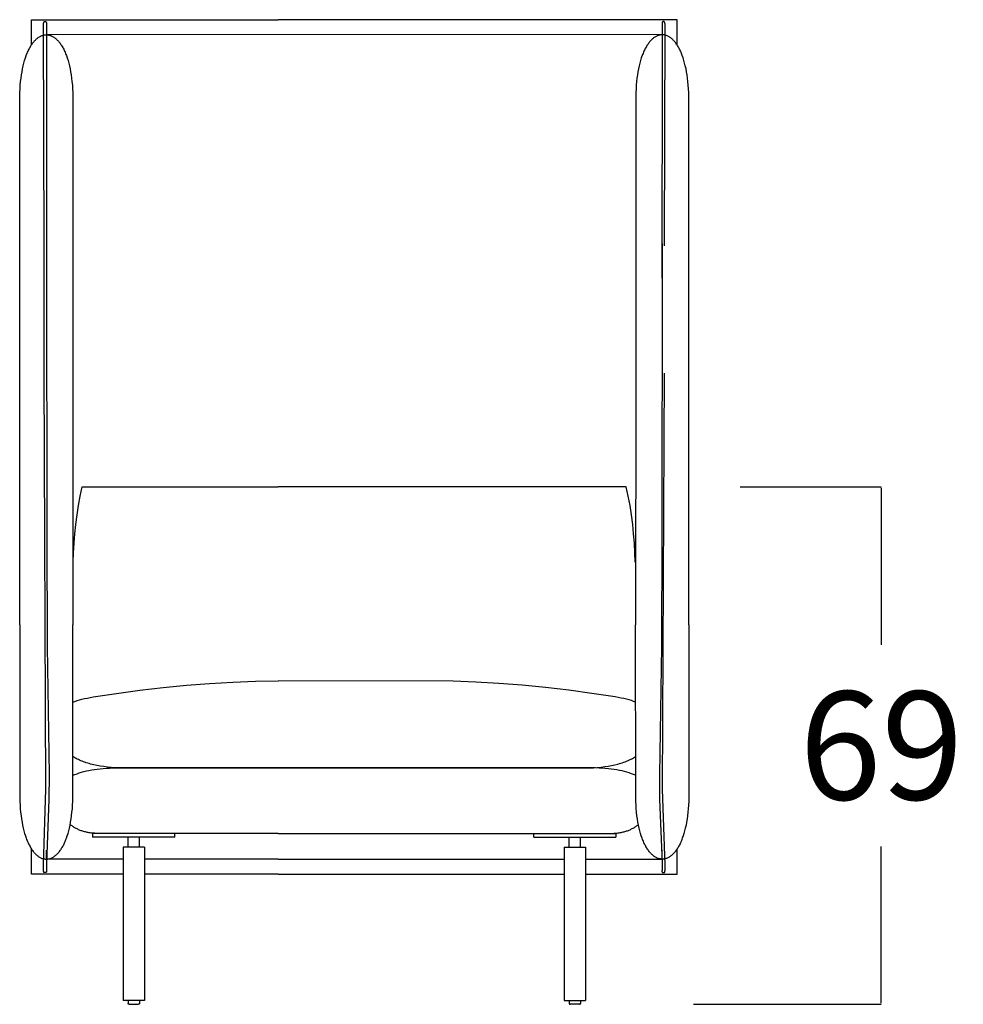
# Model space of a CAD drawing. Units: millimetres. Extents: x 0 to 2883, y -132 to 243.
# Drawn here: x 931 to 944, y 203 to 216 of the extents above; entities that cross this region are included whole.
import ezdxf

# ---------------------------------------------------------------- set-up
doc = ezdxf.new("R2010")
doc.units = ezdxf.units.MM
doc.header["$MEASUREMENT"] = 0
doc.layers.add('COTAS', color=7, linetype='Continuous', true_color=0x000000)
doc.styles.add('ArialMT', font='arial.ttf')
doc.dimstyles.new('Esquema', dxfattribs={"dimscale": 0.3, "dimtxt": 4.75, "dimasz": 0.05, "dimexe": 0, "dimexo": 5, "dimgap": 2, "dimtad": 0, "dimtih": 1, "dimtoh": 1, "dimdec": 0, "dimlfac": 10, "dimzin": 1, "dimdsep": 46, "dimtxsty": 'ArialMT', "dimcen": 1.5, "dimadec": 0, "dimazin": 0, "dimtfac": 1, "dimtdec": 4, "dimtix": 1, "dimtmove": 1, "dimatfit": 3, "dimfxl": 0, "dimtolj": 1, "dimtzin": 1, "dimarcsym": 0})

# ---------------------------------------------------------------- blocks, each defined once
blk = doc.blocks.new('*D94')
at = {"layer": 'COTAS', "color": 0, "lineweight": -2}
for p, q in [((940.847, 210.097), (942.705, 210.097)), ((942.705, 210.082), (942.705, 208.018)), ((942.705, 203.3), (942.705, 205.363)), ((940.232, 203.285), (942.705, 203.285))]:
    blk.add_line(p, q, dxfattribs=at)
at = {"layer": 'COTAS', "color": 0}
for points in [[(942.707, 210.082), (942.702, 210.082), (942.705, 210.097)], [(942.702, 203.3), (942.707, 203.3), (942.705, 203.285)]]:
    blk.add_solid(points, dxfattribs=at)
at = {"layer": 'Defpoints', "color": 0}
for p in [(939.347, 210.097), (942.705, 210.097), (938.732, 203.285)]:
    blk.add_point(p, dxfattribs=at)
at = {"layer": 'COTAS', "color": 0, "insert": (942.705, 206.691), "char_height": 1.425, "attachment_point": 5, "style": 'ArialMT'}
blk.add_mtext('\\A1;69', dxfattribs=at)

msp = doc.modelspace()

# ---------------------------------------------------------------- linework, layer by layer
for points in [[(931.521, 215.911), (931.521, 216.246), (934.77, 216.246)], [(931.688, 213.271), (931.681, 216.189), (931.681, 216.191), (931.681, 216.193), (931.681, 216.195), (931.682, 216.197), (931.682, 216.199), (931.682, 216.201), (931.683, 216.203), (931.683, 216.205), (931.683, 216.205), (931.683, 216.206), (931.684, 216.207), (931.684, 216.208), (931.684, 216.208), (931.684, 216.209), (931.685, 216.21), (931.685, 216.211), (931.685, 216.211), (931.686, 216.212), (931.686, 216.213), (931.686, 216.213), (931.687, 216.214), (931.687, 216.214), (931.687, 216.215), (931.688, 216.216), (931.688, 216.216), (931.688, 216.217), (931.689, 216.217), (931.689, 216.218), (931.69, 216.218), (931.69, 216.218), (931.69, 216.219), (931.691, 216.219), (931.691, 216.22), (931.692, 216.22), (931.692, 216.22), (931.693, 216.221), (931.693, 216.221), (931.693, 216.221), (931.694, 216.222), (931.694, 216.222), (931.695, 216.222), (931.695, 216.222), (931.696, 216.223), (931.696, 216.223), (931.697, 216.223), (931.697, 216.223), (931.697, 216.223), (931.698, 216.224), (931.698, 216.224), (931.699, 216.224), (931.699, 216.224), (931.7, 216.224), (931.7, 216.224), (931.701, 216.224), (931.701, 216.224), (931.702, 216.224), (931.702, 216.224), (931.703, 216.224), (931.703, 216.224), (931.704, 216.224), (931.704, 216.224), (931.704, 216.224), (931.705, 216.223), (931.705, 216.223), (931.706, 216.223), (931.706, 216.223), (931.707, 216.223), (931.707, 216.223), (931.708, 216.222), (931.708, 216.222), (931.709, 216.222), (931.709, 216.221), (931.709, 216.221), (931.71, 216.221), (931.71, 216.221), (931.711, 216.22), (931.711, 216.22), (931.711, 216.219), (931.712, 216.219), (931.712, 216.219), (931.713, 216.218), (931.713, 216.218), (931.713, 216.217), (931.714, 216.217), (931.714, 216.216), (931.715, 216.216), (931.715, 216.215), (931.715, 216.215), (931.716, 216.214), (931.716, 216.213), (931.716, 216.213), (931.717, 216.212), (931.717, 216.212), (931.717, 216.211), (931.717, 216.21), (931.718, 216.21), (931.718, 216.209), (931.718, 216.208), (931.718, 216.207), (931.719, 216.207), (931.719, 216.206), (931.719, 216.205), (931.719, 216.204), (931.72, 216.203), (931.72, 216.202), (931.72, 216.2), (931.72, 216.198), (931.721, 216.196), (931.721, 216.194), (931.721, 216.192), (931.721, 216.19), (931.72, 215.842), (931.721, 212.842)], [(940.019, 215.911), (940.019, 216.246), (934.77, 216.246)], [(939.851, 213.271), (939.859, 216.189), (939.859, 216.191), (939.859, 216.193), (939.858, 216.195), (939.858, 216.197), (939.858, 216.199), (939.858, 216.201), (939.857, 216.203), (939.857, 216.205), (939.857, 216.205), (939.856, 216.206), (939.856, 216.207), (939.856, 216.208), (939.856, 216.208), (939.855, 216.209), (939.855, 216.21), (939.855, 216.211), (939.854, 216.211), (939.854, 216.212), (939.854, 216.213), (939.853, 216.213), (939.853, 216.214), (939.853, 216.214), (939.852, 216.215), (939.852, 216.216), (939.852, 216.216), (939.851, 216.217), (939.851, 216.217), (939.85, 216.218), (939.85, 216.218), (939.85, 216.218), (939.849, 216.219), (939.849, 216.219), (939.848, 216.22), (939.848, 216.22), (939.848, 216.22), (939.847, 216.221), (939.847, 216.221), (939.846, 216.221), (939.846, 216.222), (939.845, 216.222), (939.845, 216.222), (939.845, 216.222), (939.844, 216.223), (939.844, 216.223), (939.843, 216.223), (939.843, 216.223), (939.842, 216.223), (939.842, 216.224), (939.841, 216.224), (939.841, 216.224), (939.84, 216.224), (939.84, 216.224), (939.839, 216.224), (939.839, 216.224), (939.839, 216.224), (939.838, 216.224), (939.838, 216.224), (939.837, 216.224), (939.837, 216.224), (939.836, 216.224), (939.836, 216.224), (939.835, 216.224), (939.835, 216.223), (939.834, 216.223), (939.834, 216.223), (939.833, 216.223), (939.833, 216.223), (939.833, 216.223), (939.832, 216.222), (939.832, 216.222), (939.831, 216.222), (939.831, 216.221), (939.83, 216.221), (939.83, 216.221), (939.829, 216.221), (939.829, 216.22), (939.829, 216.22), (939.828, 216.219), (939.828, 216.219), (939.827, 216.219), (939.827, 216.218), (939.827, 216.218), (939.826, 216.217), (939.826, 216.217), (939.826, 216.216), (939.825, 216.216), (939.825, 216.215), (939.825, 216.215), (939.824, 216.214), (939.824, 216.213), (939.824, 216.213), (939.823, 216.212), (939.823, 216.212), (939.823, 216.211), (939.822, 216.21), (939.822, 216.21), (939.822, 216.209), (939.822, 216.208), (939.821, 216.207), (939.821, 216.207), (939.821, 216.206), (939.821, 216.205), (939.82, 216.204), (939.82, 216.203), (939.82, 216.202), (939.82, 216.2), (939.819, 216.198), (939.819, 216.196), (939.819, 216.194), (939.819, 216.192), (939.819, 216.19), (939.82, 215.842), (939.818, 212.842)], [(931.368, 214.565), (931.368, 215.235), (931.37, 215.287), (931.372, 215.336), (931.375, 215.385), (931.38, 215.431), (931.385, 215.476), (931.391, 215.519), (931.398, 215.56), (931.405, 215.6), (931.413, 215.638), (931.422, 215.674), (931.432, 215.709), (931.442, 215.742), (931.453, 215.773), (931.459, 215.788), (931.465, 215.803), (931.471, 215.817), (931.477, 215.831), (931.483, 215.844), (931.49, 215.857), (931.496, 215.869), (931.503, 215.881), (931.509, 215.893), (931.516, 215.904), (931.523, 215.915), (931.53, 215.925), (931.537, 215.935), (931.544, 215.945), (931.552, 215.954), (931.559, 215.962), (931.566, 215.971), (931.574, 215.978), (931.581, 215.986), (931.589, 215.993), (931.597, 215.999), (931.605, 216.005), (931.612, 216.011), (931.62, 216.016), (931.628, 216.021), (931.636, 216.026), (931.644, 216.03), (931.652, 216.033), (931.66, 216.037), (931.669, 216.039), (931.677, 216.042), (931.685, 216.043), (931.693, 216.045), (931.701, 216.046), (931.709, 216.047), (931.718, 216.047), (931.726, 216.047), (931.734, 216.046), (931.742, 216.045), (931.75, 216.043), (931.759, 216.042), (931.767, 216.039), (931.775, 216.037), (931.783, 216.033), (931.791, 216.03), (931.799, 216.026), (931.807, 216.021), (931.815, 216.016), (931.823, 216.011), (931.831, 216.005), (931.838, 215.999), (931.846, 215.993), (931.854, 215.986), (931.861, 215.978), (931.869, 215.971), (931.876, 215.962), (931.884, 215.954), (931.891, 215.945), (931.898, 215.935), (931.905, 215.925), (931.912, 215.915), (931.919, 215.904), (931.926, 215.893), (931.933, 215.881), (931.939, 215.869), (931.946, 215.857), (931.952, 215.844), (931.958, 215.831), (931.964, 215.817), (931.97, 215.803), (931.976, 215.788), (931.982, 215.773), (931.993, 215.742), (932.003, 215.709), (932.013, 215.674), (932.022, 215.638), (932.03, 215.6), (932.037, 215.56), (932.044, 215.519), (932.05, 215.476), (932.055, 215.431), (932.06, 215.385), (932.063, 215.336), (932.066, 215.287), (932.067, 215.235), (932.067, 214.625)], [(939.819, 216.046), (931.721, 216.053)], [(940.172, 211.591), (940.172, 215.235), (940.17, 215.287), (940.168, 215.336), (940.164, 215.385), (940.16, 215.431), (940.155, 215.476), (940.149, 215.519), (940.142, 215.56), (940.135, 215.6), (940.126, 215.638), (940.117, 215.674), (940.108, 215.709), (940.097, 215.742), (940.086, 215.773), (940.081, 215.788), (940.075, 215.803), (940.069, 215.817), (940.063, 215.831), (940.057, 215.844), (940.05, 215.857), (940.044, 215.869), (940.037, 215.881), (940.031, 215.893), (940.024, 215.904), (940.017, 215.915), (940.01, 215.925), (940.003, 215.935), (939.996, 215.945), (939.988, 215.954), (939.981, 215.962), (939.973, 215.971), (939.966, 215.978), (939.958, 215.986), (939.951, 215.993), (939.943, 215.999), (939.935, 216.005), (939.927, 216.011), (939.919, 216.016), (939.912, 216.021), (939.904, 216.026), (939.896, 216.03), (939.887, 216.033), (939.879, 216.037), (939.871, 216.039), (939.863, 216.042), (939.855, 216.043), (939.847, 216.045), (939.839, 216.046), (939.83, 216.047), (939.822, 216.047), (939.814, 216.047), (939.806, 216.046), (939.798, 216.045), (939.789, 216.043), (939.781, 216.042), (939.773, 216.039), (939.765, 216.037), (939.757, 216.033), (939.749, 216.03), (939.741, 216.026), (939.733, 216.021), (939.725, 216.016), (939.717, 216.011), (939.709, 216.005), (939.701, 215.999), (939.694, 215.993), (939.686, 215.986), (939.678, 215.978), (939.671, 215.971), (939.663, 215.962), (939.656, 215.954), (939.649, 215.945), (939.642, 215.935), (939.635, 215.925), (939.628, 215.915), (939.621, 215.904), (939.614, 215.893), (939.607, 215.881), (939.601, 215.869), (939.594, 215.857), (939.588, 215.844), (939.582, 215.831), (939.575, 215.817), (939.57, 215.803), (939.564, 215.788), (939.558, 215.773), (939.547, 215.742), (939.537, 215.709), (939.527, 215.674), (939.518, 215.638), (939.51, 215.6), (939.502, 215.56), (939.496, 215.519), (939.49, 215.476), (939.484, 215.431), (939.48, 215.385), (939.477, 215.336), (939.474, 215.287), (939.473, 215.235), (939.473, 211.591)], [(931.367, 208.279), (931.368, 214.565)], [(932.067, 214.625), (932.067, 208.279)], [(931.689, 211.591), (931.688, 213.271)], [(931.721, 213.301), (931.72, 212.992), (931.724, 209.458), (931.729, 207.994), (931.753, 206.311), (931.751, 205.982), (931.719, 205.143), (931.719, 205.109), (931.719, 205.082), (931.719, 205.072), (931.72, 205.061), (931.72, 205.055), (931.721, 205.05), (931.721, 205.048), (931.721, 205.047), (931.721, 205.046), (931.722, 205.045), (931.722, 205.044), (931.722, 205.043), (931.722, 205.042), (931.722, 205.041), (931.722, 205.04), (931.722, 205.039), (931.722, 205.038), (931.722, 205.037), (931.722, 205.037), (931.722, 205.036), (931.722, 205.035), (931.722, 205.034), (931.722, 205.034), (931.722, 205.033), (931.722, 205.033), (931.722, 205.033), (931.722, 205.032), (931.722, 205.032), (931.722, 205.032), (931.722, 205.031), (931.722, 205.031), (931.722, 205.031), (931.721, 205.03), (931.721, 205.03), (931.721, 205.03), (931.721, 205.029), (931.721, 205.029), (931.721, 205.029), (931.721, 205.028), (931.72, 205.028), (931.72, 205.028), (931.72, 205.027), (931.72, 205.027), (931.72, 205.027), (931.72, 205.027), (931.719, 205.026), (931.719, 205.026), (931.719, 205.026), (931.719, 205.026), (931.719, 205.025), (931.719, 205.025), (931.718, 205.025), (931.718, 205.025), (931.718, 205.024), (931.718, 205.024), (931.717, 205.024), (931.717, 205.024), (931.717, 205.024), (931.717, 205.023), (931.716, 205.023), (931.716, 205.023), (931.716, 205.023), (931.716, 205.023), (931.715, 205.023), (931.715, 205.022), (931.715, 205.022), (931.715, 205.022), (931.714, 205.022), (931.714, 205.022), (931.714, 205.022), (931.713, 205.021), (931.712, 205.021), (931.712, 205.021), (931.711, 205.02), (931.711, 205.02), (931.71, 205.02), (931.709, 205.02), (931.708, 205.02), (931.708, 205.02), (931.707, 205.019), (931.706, 205.019), (931.705, 205.019), (931.705, 205.019), (931.704, 205.019), (931.703, 205.019), (931.702, 205.019), (931.701, 205.019), (931.7, 205.019), (931.698, 205.019), (931.696, 205.019), (931.694, 205.019), (931.693, 205.019)], [(939.819, 213.301), (939.82, 212.992), (939.816, 209.458), (939.811, 207.994), (939.787, 206.311), (939.788, 205.982), (939.821, 205.143), (939.821, 205.109), (939.821, 205.082), (939.821, 205.072), (939.82, 205.061), (939.82, 205.055), (939.819, 205.05), (939.819, 205.048), (939.819, 205.047), (939.819, 205.046), (939.818, 205.045), (939.818, 205.044), (939.818, 205.043), (939.818, 205.042), (939.818, 205.041), (939.817, 205.04), (939.817, 205.039), (939.817, 205.038), (939.817, 205.037), (939.817, 205.037), (939.817, 205.036), (939.817, 205.035), (939.817, 205.034), (939.818, 205.034), (939.818, 205.033), (939.818, 205.033), (939.818, 205.033), (939.818, 205.032), (939.818, 205.032), (939.818, 205.032), (939.818, 205.031), (939.818, 205.031), (939.818, 205.031), (939.818, 205.03), (939.818, 205.03), (939.819, 205.03), (939.819, 205.029), (939.819, 205.029), (939.819, 205.029), (939.819, 205.028), (939.819, 205.028), (939.819, 205.028), (939.82, 205.027), (939.82, 205.027), (939.82, 205.027), (939.82, 205.027), (939.82, 205.026), (939.82, 205.026), (939.821, 205.026), (939.821, 205.026), (939.821, 205.025), (939.821, 205.025), (939.821, 205.025), (939.822, 205.025), (939.822, 205.024), (939.822, 205.024), (939.822, 205.024), (939.823, 205.024), (939.823, 205.024), (939.823, 205.023), (939.823, 205.023), (939.824, 205.023), (939.824, 205.023), (939.824, 205.023), (939.824, 205.023), (939.825, 205.022), (939.825, 205.022), (939.825, 205.022), (939.825, 205.022), (939.826, 205.022), (939.826, 205.022), (939.827, 205.021), (939.827, 205.021), (939.828, 205.021), (939.829, 205.02), (939.829, 205.02), (939.83, 205.02), (939.831, 205.02), (939.831, 205.02), (939.832, 205.02), (939.833, 205.019), (939.833, 205.019), (939.834, 205.019), (939.835, 205.019), (939.836, 205.019), (939.837, 205.019), (939.837, 205.019), (939.838, 205.019), (939.84, 205.019), (939.842, 205.019), (939.843, 205.019), (939.845, 205.019), (939.847, 205.019)], [(931.693, 205.019), (931.691, 205.019), (931.691, 205.02), (931.691, 205.02), (931.691, 205.02), (931.69, 205.02), (931.69, 205.02), (931.69, 205.02), (931.69, 205.02), (931.69, 205.02), (931.689, 205.02), (931.689, 205.02), (931.689, 205.02), (931.689, 205.02), (931.689, 205.02), (931.689, 205.02), (931.688, 205.02), (931.688, 205.021), (931.688, 205.021), (931.688, 205.021), (931.688, 205.021), (931.687, 205.021), (931.687, 205.021), (931.687, 205.022), (931.687, 205.022), (931.687, 205.022), (931.687, 205.022), (931.686, 205.022), (931.686, 205.023), (931.686, 205.023), (931.686, 205.023), (931.686, 205.024), (931.686, 205.024), (931.685, 205.024), (931.685, 205.025), (931.685, 205.025), (931.685, 205.025), (931.685, 205.026), (931.685, 205.026), (931.684, 205.027), (931.684, 205.028), (931.684, 205.029), (931.683, 205.03), (931.683, 205.031), (931.683, 205.033), (931.682, 205.034), (931.682, 205.037), (931.681, 205.041), (931.681, 205.045), (931.68, 205.049), (931.68, 205.054), (931.679, 205.066), (931.679, 205.08), (931.679, 205.116), (931.713, 206.118), (931.689, 211.591)], [(939.473, 211.591), (939.472, 208.279)], [(939.847, 205.019), (939.849, 205.019), (939.849, 205.02), (939.849, 205.02), (939.849, 205.02), (939.849, 205.02), (939.85, 205.02), (939.85, 205.02), (939.85, 205.02), (939.85, 205.02), (939.85, 205.02), (939.85, 205.02), (939.851, 205.02), (939.851, 205.02), (939.851, 205.02), (939.851, 205.02), (939.851, 205.02), (939.852, 205.021), (939.852, 205.021), (939.852, 205.021), (939.852, 205.021), (939.852, 205.021), (939.852, 205.021), (939.853, 205.022), (939.853, 205.022), (939.853, 205.022), (939.853, 205.022), (939.853, 205.022), (939.853, 205.023), (939.854, 205.023), (939.854, 205.023), (939.854, 205.024), (939.854, 205.024), (939.854, 205.024), (939.855, 205.025), (939.855, 205.025), (939.855, 205.025), (939.855, 205.026), (939.855, 205.026), (939.855, 205.027), (939.856, 205.028), (939.856, 205.029), (939.856, 205.03), (939.857, 205.031), (939.857, 205.033), (939.857, 205.034), (939.858, 205.037), (939.858, 205.041), (939.859, 205.045), (939.859, 205.049), (939.86, 205.054), (939.86, 205.066), (939.861, 205.08), (939.861, 205.116), (939.827, 206.118), (939.851, 211.591)], [(940.172, 208.279), (940.172, 211.591)], [(932.073, 209.105), (932.077, 209.229), (932.084, 209.354), (932.093, 209.478), (932.106, 209.602), (932.123, 209.726), (932.142, 209.85), (932.165, 209.974), (932.19, 210.097)], [(932.19, 210.097), (934.77, 210.097)], [(939.349, 210.097), (934.77, 210.097)], [(939.466, 209.105), (939.463, 209.229), (939.456, 209.354), (939.446, 209.478), (939.433, 209.602), (939.417, 209.726), (939.398, 209.85), (939.375, 209.974), (939.349, 210.097)], [(931.367, 208.279), (931.368, 206.008), (931.37, 205.956), (931.372, 205.906), (931.375, 205.858), (931.38, 205.812), (931.385, 205.767), (931.391, 205.724), (931.398, 205.682), (931.405, 205.643), (931.413, 205.605), (931.422, 205.568), (931.432, 205.534), (931.442, 205.501), (931.453, 205.47), (931.459, 205.455), (931.465, 205.44), (931.471, 205.426), (931.477, 205.412), (931.483, 205.399), (931.49, 205.386), (931.496, 205.374), (931.503, 205.361), (931.509, 205.35), (931.516, 205.339), (931.523, 205.328), (931.53, 205.318), (931.537, 205.308), (931.544, 205.298), (931.552, 205.289), (931.559, 205.28), (931.566, 205.272), (931.574, 205.264), (931.581, 205.257), (931.589, 205.25), (931.597, 205.243), (931.605, 205.237), (931.612, 205.232), (931.62, 205.226), (931.628, 205.221), (931.636, 205.217), (931.644, 205.213), (931.652, 205.209), (931.66, 205.206), (931.669, 205.203), (931.677, 205.201), (931.685, 205.199), (931.693, 205.198), (931.701, 205.197), (931.709, 205.196), (931.718, 205.196), (931.726, 205.196), (931.734, 205.197), (931.742, 205.198), (931.75, 205.199), (931.759, 205.201), (931.767, 205.203), (931.775, 205.206), (931.783, 205.209), (931.791, 205.213), (931.799, 205.217), (931.807, 205.221), (931.815, 205.226), (931.823, 205.232), (931.831, 205.237), (931.838, 205.243), (931.846, 205.25), (931.854, 205.257), (931.861, 205.264), (931.869, 205.272), (931.876, 205.28), (931.884, 205.289), (931.891, 205.298), (931.898, 205.308), (931.905, 205.318), (931.912, 205.328), (931.919, 205.339), (931.926, 205.35), (931.933, 205.361), (931.939, 205.374), (931.946, 205.386), (931.952, 205.399), (931.958, 205.412), (931.964, 205.426), (931.97, 205.44), (931.976, 205.455), (931.982, 205.47), (931.993, 205.501), (932.003, 205.534), (932.013, 205.568), (932.022, 205.605), (932.03, 205.643), (932.037, 205.682), (932.044, 205.724), (932.05, 205.767), (932.055, 205.812), (932.06, 205.858), (932.063, 205.906), (932.066, 205.956), (932.067, 206.008), (932.067, 208.279)], [(940.172, 208.279), (940.172, 206.008), (940.17, 205.956), (940.168, 205.906), (940.164, 205.858), (940.16, 205.812), (940.155, 205.767), (940.149, 205.724), (940.142, 205.682), (940.135, 205.643), (940.126, 205.605), (940.117, 205.568), (940.108, 205.534), (940.097, 205.501), (940.086, 205.47), (940.081, 205.455), (940.075, 205.44), (940.069, 205.426), (940.063, 205.412), (940.057, 205.399), (940.05, 205.386), (940.044, 205.374), (940.037, 205.361), (940.031, 205.35), (940.024, 205.339), (940.017, 205.328), (940.01, 205.318), (940.003, 205.308), (939.996, 205.298), (939.988, 205.289), (939.981, 205.28), (939.973, 205.272), (939.966, 205.264), (939.958, 205.257), (939.951, 205.25), (939.943, 205.243), (939.935, 205.237), (939.927, 205.232), (939.919, 205.226), (939.912, 205.221), (939.904, 205.217), (939.896, 205.213), (939.887, 205.209), (939.879, 205.206), (939.871, 205.203), (939.863, 205.201), (939.855, 205.199), (939.847, 205.198), (939.839, 205.197), (939.83, 205.196), (939.822, 205.196), (939.814, 205.196), (939.806, 205.197), (939.798, 205.198), (939.789, 205.199), (939.781, 205.201), (939.773, 205.203), (939.765, 205.206), (939.757, 205.209), (939.749, 205.213), (939.741, 205.217), (939.733, 205.221), (939.725, 205.226), (939.717, 205.232), (939.709, 205.237), (939.701, 205.243), (939.694, 205.25), (939.686, 205.257), (939.678, 205.264), (939.671, 205.272), (939.663, 205.28), (939.656, 205.289), (939.649, 205.298), (939.642, 205.308), (939.635, 205.318), (939.628, 205.328), (939.621, 205.339), (939.614, 205.35), (939.607, 205.361), (939.601, 205.374), (939.594, 205.386), (939.588, 205.399), (939.582, 205.412), (939.575, 205.426), (939.57, 205.44), (939.564, 205.455), (939.558, 205.47), (939.547, 205.501), (939.537, 205.534), (939.527, 205.568), (939.518, 205.605), (939.51, 205.643), (939.502, 205.682), (939.496, 205.724), (939.49, 205.767), (939.484, 205.812), (939.48, 205.858), (939.477, 205.906), (939.474, 205.956), (939.473, 206.008), (939.472, 208.279)], [(932.336, 207.33), (932.643, 207.377), (932.949, 207.419), (933.256, 207.455), (933.561, 207.485), (933.866, 207.509), (934.17, 207.527), (934.471, 207.538), (934.77, 207.544)], [(939.203, 207.33), (938.897, 207.377), (938.591, 207.419), (938.284, 207.455), (937.978, 207.485), (937.674, 207.509), (937.37, 207.527), (937.069, 207.538), (934.77, 207.544)], [(932.067, 207.262), (932.081, 207.267), (932.095, 207.272), (932.124, 207.282), (932.155, 207.291), (932.187, 207.3), (932.222, 207.308), (932.258, 207.316), (932.296, 207.323), (932.336, 207.33)], [(939.472, 207.262), (939.459, 207.267), (939.445, 207.272), (939.416, 207.282), (939.385, 207.291), (939.352, 207.3), (939.318, 207.308), (939.281, 207.316), (939.243, 207.323), (939.203, 207.33)], [(934.77, 206.396), (932.677, 206.397), (932.624, 206.399), (932.572, 206.402), (932.522, 206.407), (932.474, 206.413), (932.428, 206.42), (932.384, 206.428), (932.341, 206.437), (932.3, 206.447), (932.281, 206.453), (932.262, 206.459), (932.243, 206.465), (932.225, 206.471), (932.207, 206.477), (932.19, 206.484), (932.173, 206.491), (932.156, 206.498), (932.14, 206.505), (932.125, 206.513), (932.11, 206.521), (932.095, 206.528), (932.081, 206.536), (932.068, 206.545)], [(934.77, 206.396), (938.863, 206.397), (938.916, 206.399), (938.968, 206.402), (939.018, 206.407), (939.066, 206.413), (939.112, 206.42), (939.156, 206.428), (939.199, 206.437), (939.239, 206.447), (939.259, 206.453), (939.278, 206.459), (939.297, 206.465), (939.315, 206.471), (939.333, 206.477), (939.35, 206.484), (939.367, 206.491), (939.384, 206.498), (939.399, 206.505), (939.415, 206.513), (939.43, 206.521), (939.445, 206.528), (939.459, 206.536), (939.472, 206.545)], [(932.068, 206.299), (932.094, 206.31), (932.122, 206.32), (932.151, 206.33), (932.181, 206.339), (932.213, 206.348), (932.246, 206.356), (932.279, 206.363), (932.315, 206.37), (932.351, 206.376), (932.388, 206.381), (932.427, 206.385), (932.467, 206.389), (932.508, 206.392), (932.55, 206.394), (932.593, 206.396), (932.638, 206.396)], [(932.638, 206.396), (933.089, 206.396), (933.201, 206.396), (933.565, 206.396), (934.77, 206.396)], [(938.902, 206.396), (938.451, 206.396), (938.339, 206.396), (937.975, 206.396), (934.77, 206.396)], [(939.472, 206.299), (939.446, 206.31), (939.418, 206.32), (939.389, 206.33), (939.358, 206.339), (939.327, 206.348), (939.294, 206.356), (939.26, 206.363), (939.225, 206.37), (939.189, 206.376), (939.152, 206.381), (939.113, 206.385), (939.073, 206.389), (939.032, 206.392), (938.99, 206.394), (938.946, 206.396), (938.902, 206.396)], [(932.393, 205.535), (932.378, 205.535), (932.364, 205.535), (932.35, 205.536), (932.336, 205.537), (932.322, 205.538), (932.309, 205.539), (932.296, 205.541), (932.283, 205.543), (932.27, 205.545), (932.257, 205.547), (932.245, 205.55), (932.232, 205.553), (932.22, 205.556), (932.209, 205.559), (932.197, 205.563), (932.186, 205.566), (932.174, 205.57), (932.163, 205.574), (932.153, 205.579), (932.142, 205.583), (932.132, 205.588), (932.122, 205.593), (932.112, 205.598), (932.102, 205.603), (932.092, 205.608), (932.083, 205.614), (932.074, 205.62), (932.065, 205.626), (932.056, 205.632), (932.048, 205.638), (932.04, 205.644), (932.032, 205.651)], [(939.147, 205.535), (939.161, 205.535), (939.176, 205.535), (939.19, 205.536), (939.204, 205.537), (939.217, 205.538), (939.231, 205.539), (939.244, 205.541), (939.257, 205.543), (939.27, 205.545), (939.283, 205.547), (939.295, 205.55), (939.307, 205.553), (939.319, 205.556), (939.331, 205.559), (939.343, 205.563), (939.354, 205.566), (939.365, 205.57), (939.376, 205.574), (939.387, 205.579), (939.398, 205.583), (939.408, 205.588), (939.418, 205.593), (939.428, 205.598), (939.438, 205.603), (939.447, 205.608), (939.457, 205.614), (939.466, 205.62), (939.475, 205.626), (939.483, 205.632), (939.492, 205.638), (939.5, 205.644), (939.508, 205.651)], [(932.327, 205.535), (932.327, 205.485)], [(933.408, 205.535), (932.327, 205.535)], [(933.408, 205.485), (932.327, 205.485)], [(934.77, 205.534), (933.273, 205.535), (932.775, 205.535), (932.679, 205.535), (932.393, 205.535)], [(932.793, 205.352), (932.793, 205.485)], [(932.943, 205.352), (932.943, 205.485)], [(933.408, 205.485), (933.408, 205.535)], [(934.77, 205.534), (938.267, 205.535), (938.765, 205.535), (938.86, 205.535), (939.147, 205.535)], [(938.132, 205.535), (939.213, 205.535)], [(938.132, 205.485), (938.132, 205.535)], [(938.132, 205.485), (939.213, 205.485)], [(938.597, 205.352), (938.597, 205.485)], [(938.747, 205.352), (938.747, 205.485)], [(939.213, 205.535), (939.213, 205.485)], [(932.728, 204.996), (931.521, 204.996), (931.521, 205.331)], [(932.728, 205.196), (931.721, 205.196), (931.721, 205.313)], [(933.008, 205.352), (932.728, 205.352)], [(932.728, 205.352), (932.728, 203.335)], [(933.008, 205.352), (933.008, 203.335)], [(938.532, 205.352), (938.532, 203.335)], [(938.532, 205.352), (938.812, 205.352)], [(938.812, 205.352), (938.812, 203.335)], [(938.812, 204.996), (940.019, 204.996), (940.019, 205.331)], [(938.812, 205.196), (939.819, 205.196), (939.819, 205.313)], [(932.728, 205.196), (932.373, 205.196)], [(934.77, 205.196), (933.008, 205.196)], [(934.77, 205.196), (933.008, 205.196)], [(934.77, 205.196), (938.532, 205.196)], [(934.77, 205.196), (938.532, 205.196)], [(938.812, 205.196), (939.166, 205.196)], [(934.77, 204.996), (933.008, 204.996)], [(934.77, 204.996), (938.532, 204.996)], [(933.008, 203.335), (932.728, 203.335)], [(932.793, 203.335), (932.793, 203.295)], [(932.808, 203.285), (932.807, 203.285), (932.806, 203.285), (932.806, 203.285), (932.805, 203.285), (932.804, 203.285), (932.804, 203.285), (932.803, 203.285), (932.802, 203.285), (932.802, 203.285), (932.802, 203.285), (932.801, 203.285), (932.801, 203.286), (932.801, 203.286), (932.8, 203.286), (932.8, 203.286), (932.8, 203.286), (932.799, 203.286), (932.799, 203.286), (932.799, 203.286), (932.798, 203.287), (932.798, 203.287), (932.798, 203.287), (932.798, 203.287), (932.797, 203.287), (932.797, 203.287), (932.797, 203.288), (932.797, 203.288), (932.796, 203.288), (932.796, 203.288), (932.796, 203.288), (932.796, 203.289), (932.795, 203.289), (932.795, 203.289), (932.795, 203.289), (932.795, 203.289), (932.794, 203.29), (932.794, 203.29), (932.794, 203.29), (932.794, 203.29), (932.794, 203.291), (932.794, 203.291), (932.794, 203.291), (932.793, 203.291), (932.793, 203.292), (932.793, 203.292), (932.793, 203.292), (932.793, 203.292), (932.793, 203.292), (932.793, 203.293), (932.793, 203.293), (932.793, 203.293), (932.793, 203.293), (932.793, 203.294), (932.793, 203.294), (932.793, 203.294), (932.793, 203.294), (932.793, 203.295)], [(932.808, 203.285), (932.928, 203.285)], [(932.943, 203.295), (932.943, 203.294), (932.943, 203.294), (932.943, 203.294), (932.943, 203.294), (932.943, 203.293), (932.943, 203.293), (932.942, 203.293), (932.942, 203.293), (932.942, 203.292), (932.942, 203.292), (932.942, 203.292), (932.942, 203.292), (932.942, 203.292), (932.942, 203.291), (932.942, 203.291), (932.942, 203.291), (932.941, 203.291), (932.941, 203.29), (932.941, 203.29), (932.941, 203.29), (932.941, 203.29), (932.941, 203.289), (932.94, 203.289), (932.94, 203.289), (932.94, 203.289), (932.94, 203.289), (932.94, 203.288), (932.939, 203.288), (932.939, 203.288), (932.939, 203.288), (932.939, 203.288), (932.938, 203.287), (932.938, 203.287), (932.938, 203.287), (932.937, 203.287), (932.937, 203.287), (932.937, 203.287), (932.936, 203.286), (932.936, 203.286), (932.936, 203.286), (932.936, 203.286), (932.935, 203.286), (932.935, 203.286), (932.935, 203.286), (932.934, 203.286), (932.934, 203.285), (932.934, 203.285), (932.933, 203.285), (932.933, 203.285), (932.932, 203.285), (932.932, 203.285), (932.931, 203.285), (932.93, 203.285), (932.93, 203.285), (932.929, 203.285), (932.928, 203.285), (932.928, 203.285)], [(932.943, 203.335), (932.943, 203.295)], [(938.532, 203.335), (938.812, 203.335)], [(938.597, 203.335), (938.597, 203.295)], [(938.597, 203.295), (938.597, 203.294), (938.597, 203.294), (938.597, 203.294), (938.597, 203.294), (938.597, 203.293), (938.597, 203.293), (938.597, 203.293), (938.597, 203.293), (938.597, 203.292), (938.598, 203.292), (938.598, 203.292), (938.598, 203.292), (938.598, 203.292), (938.598, 203.291), (938.598, 203.291), (938.598, 203.291), (938.598, 203.291), (938.598, 203.29), (938.599, 203.29), (938.599, 203.29), (938.599, 203.29), (938.599, 203.289), (938.599, 203.289), (938.6, 203.289), (938.6, 203.289), (938.6, 203.289), (938.6, 203.288), (938.6, 203.288), (938.601, 203.288), (938.601, 203.288), (938.601, 203.288), (938.602, 203.287), (938.602, 203.287), (938.602, 203.287), (938.602, 203.287), (938.603, 203.287), (938.603, 203.287), (938.603, 203.286), (938.604, 203.286), (938.604, 203.286), (938.604, 203.286), (938.605, 203.286), (938.605, 203.286), (938.605, 203.286), (938.606, 203.286), (938.606, 203.285), (938.606, 203.285), (938.607, 203.285), (938.607, 203.285), (938.607, 203.285), (938.608, 203.285), (938.609, 203.285), (938.609, 203.285), (938.61, 203.285), (938.611, 203.285), (938.611, 203.285), (938.612, 203.285)], [(938.732, 203.285), (938.612, 203.285)], [(938.732, 203.285), (938.733, 203.285), (938.733, 203.285), (938.734, 203.285), (938.735, 203.285), (938.736, 203.285), (938.736, 203.285), (938.737, 203.285), (938.737, 203.285), (938.738, 203.285), (938.738, 203.285), (938.738, 203.285), (938.739, 203.286), (938.739, 203.286), (938.739, 203.286), (938.74, 203.286), (938.74, 203.286), (938.74, 203.286), (938.741, 203.286), (938.741, 203.286), (938.741, 203.287), (938.742, 203.287), (938.742, 203.287), (938.742, 203.287), (938.742, 203.287), (938.743, 203.287), (938.743, 203.288), (938.743, 203.288), (938.744, 203.288), (938.744, 203.288), (938.744, 203.288), (938.744, 203.289), (938.744, 203.289), (938.745, 203.289), (938.745, 203.289), (938.745, 203.289), (938.745, 203.29), (938.745, 203.29), (938.746, 203.29), (938.746, 203.29), (938.746, 203.291), (938.746, 203.291), (938.746, 203.291), (938.746, 203.291), (938.746, 203.292), (938.747, 203.292), (938.747, 203.292), (938.747, 203.292), (938.747, 203.292), (938.747, 203.293), (938.747, 203.293), (938.747, 203.293), (938.747, 203.293), (938.747, 203.294), (938.747, 203.294), (938.747, 203.294), (938.747, 203.294), (938.747, 203.295)], [(938.747, 203.335), (938.747, 203.295)]]:
    msp.add_lwpolyline(points)

# ---------------------------------------------------------------- dimensions: what is measured, and where the dimension line sits
at = {"layer": 'COTAS'}
dim = msp.add_linear_dim(base=(942.705, 210.097), p1=(938.732, 203.285), p2=(939.347, 210.097), angle=90, text='69', dimstyle='Esquema', dxfattribs=at)
dim.commit()
dim.dimension.update_dxf_attribs({"geometry": '*D94', "text_midpoint": (942.705, 206.691)})

doc.saveas('drawing.dxf')
